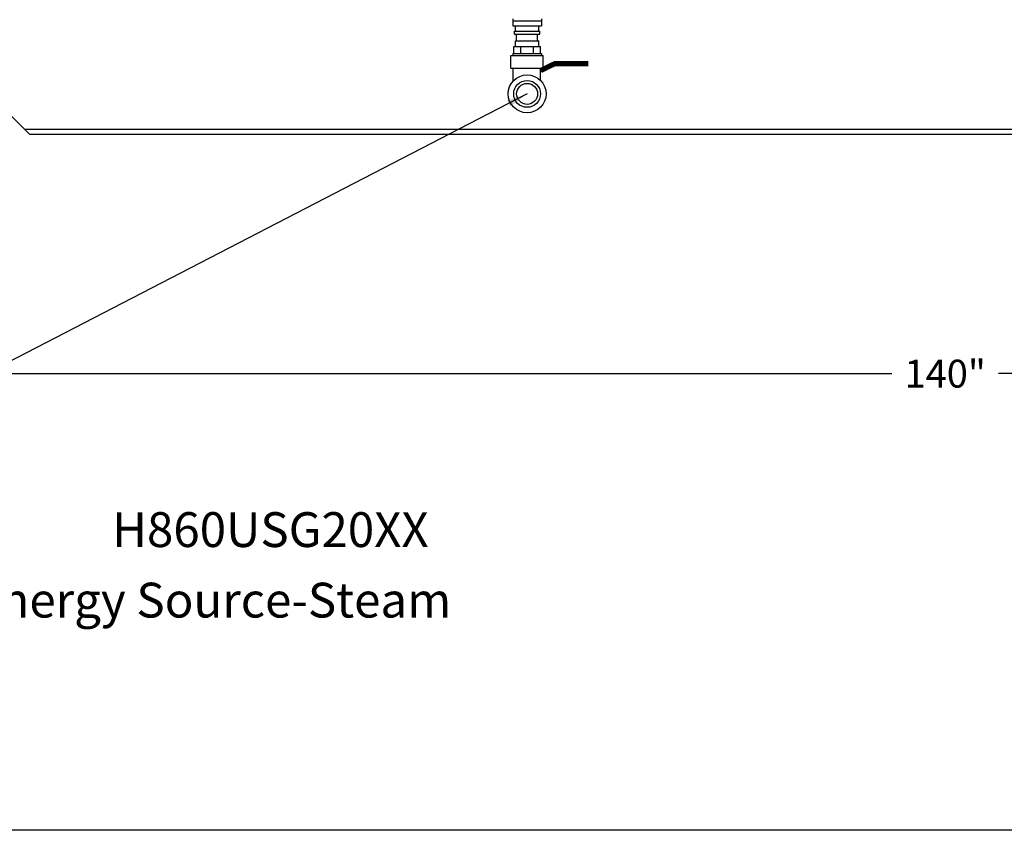
# Model space of a CAD drawing. Extents: x -295 to 12, y -36 to 203.
# Drawn here: x -192 to -121, y -36 to 22 of the extents above; entities that cross this region are included whole.
import ezdxf
from ezdxf.enums import TextEntityAlignment as Align

# ---------------------------------------------------------------- set-up
doc = ezdxf.new("R2010")
doc.units = 0
doc.header["$LTSCALE"] = 1.5
doc.header["$MEASUREMENT"] = 0
doc.layers.get('0').update_dxf_attribs({"color": 250, "linetype": 'CONTINUOUS'})
doc.layers.get('Defpoints').update_dxf_attribs({"linetype": 'CONTINUOUS'})
doc.layers.add('DIMTEXT', color=3, linetype='CONTINUOUS')
doc.styles.add('TXT', font='txt')
doc.dimstyles.get("Standard").update_dxf_attribs({"dimtxt": 0.18, "dimasz": 0.18, "dimexe": 0.18, "dimexo": 0.0625, "dimgap": 0.09, "dimtad": 0, "dimtih": 1, "dimtoh": 1, "dimdec": 4, "dimzin": 0, "dimdsep": 46, "dimtxsty": 'Standard', "dimcen": 0.09, "dimadec": 0, "dimazin": 0, "dimtfac": 1, "dimtdec": 4, "dimtofl": 0, "dimtmove": 0, "dimatfit": 3, "dimfxl": 0, "dimtolj": 1, "dimtzin": 0, "dimarcsym": 0})

# ---------------------------------------------------------------- blocks, each defined once
blk = doc.blocks.new('*D13')
at = {"layer": 'Defpoints', "color": 0}
for p in [(-195.578, 17.967), (-55.578, 17.967), (-55.578, -3.493)]:
    blk.add_point(p, dxfattribs=at)
at = {"layer": 'DIMTEXT', "color": 0, "lineweight": -2}
for p, q in [((-195.578, 16.967), (-195.578, -4.493)), ((-55.578, 16.967), (-55.578, -4.493)), ((-194.078, -3.493), (-129.412, -3.493)), ((-57.078, -3.493), (-121.745, -3.493))]:
    blk.add_line(p, q, dxfattribs=at)
at = {"layer": 'DIMTEXT', "color": 0}
for points in [[(-194.078, -3.243), (-194.078, -3.743), (-195.578, -3.493)], [(-57.078, -3.243), (-57.078, -3.743), (-55.578, -3.493)]]:
    blk.add_solid(points, dxfattribs=at)
at = {"layer": 'DIMTEXT', "color": 4, "insert": (-125.578, -3.493), "char_height": 2, "attachment_point": 5}
blk.add_mtext('\\A1;140"', dxfattribs=at)

msp = doc.modelspace()

# ---------------------------------------------------------------- linework, layer by layer
for p, q in [((-156.601, 21.98), (-156.601, 21.478)), ((-154.556, 21.98), (-154.556, 21.478)), ((-156.601, 21.835), (-154.556, 21.835)), ((-156.601, 21.478), (-154.556, 21.478)), ((-156.41, 21.093), (-156.41, 21.478)), ((-154.747, 21.093), (-154.747, 21.478)), ((-156.489, 21.093), (-154.668, 21.093)), ((-156.489, 20.866), (-156.489, 21.093)), ((-156.489, 20.866), (-154.668, 20.866)), ((-156.33, 20.391), (-156.33, 20.866)), ((-154.826, 20.391), (-154.826, 20.866)), ((-154.668, 20.866), (-154.668, 21.093)), ((-156.534, 19.984), (-154.623, 19.984)), ((-156.534, 19.492), (-156.534, 19.984)), ((-156.41, 20.391), (-154.747, 20.391)), ((-156.41, 19.984), (-156.41, 20.391)), ((-156.035, 19.492), (-156.035, 19.984)), ((-155.122, 19.492), (-155.122, 19.984)), ((-154.747, 19.984), (-154.747, 20.391)), ((-154.623, 19.492), (-154.623, 19.984)), ((-156.735, 19.347), (-154.422, 19.347)), ((-156.735, 18.421), (-156.735, 19.347)), ((-156.601, 19.492), (-154.556, 19.492)), ((-156.601, 19.492), (-156.601, 19.347)), ((-154.556, 19.492), (-154.556, 19.347)), ((-154.422, 18.421), (-154.422, 19.347)), ((-156.735, 18.421), (-154.422, 18.421)), ((-156.585, 17.497), (-156.585, 18.421)), ((-154.613, 17.54), (-154.613, 18.421)), ((-195.578, 17.967), (-191.265, 13.657)), ((-57.687, 14.032), (-191.64, 14.032)), ((-57.888, 13.657), (-191.265, 13.657))]:
    msp.add_line(p, q)
at = {"const_width": 0.375}
msp.add_lwpolyline([(-154.613, 18.258), (-153.612, 18.744), (-151.174, 18.744)], dxfattribs=at)
for radius in [1.359, 0.963, 0.754]:
    msp.add_circle((-155.578, 16.583), radius)
at = {"layer": 'DIMTEXT'}
msp.add_line((12.024, -36.267), (-294.51, -36.267), dxfattribs=at)

# ---------------------------------------------------------------- texts
at = {"layer": 'DIMTEXT', "color": 4, "style": 'TXT'}
for s, p in [('H860USG20XX', (-185.34, -16.719)), ('Energy Source-Steam', (-195.382, -21.779))]:
    msp.add_text(s, height=2.5, dxfattribs=at).set_placement(p, align=Align.BOTTOM_LEFT)

# ---------------------------------------------------------------- dimensions: what is measured, and where the dimension line sits
at = {"layer": 'DIMTEXT'}
dim = msp.add_linear_dim(base=(-55.578, -3.493), p1=(-195.578, 17.967), p2=(-55.578, 17.967), dimstyle='Standard', override={"dimtxt": 2, "dimasz": 1.5, "dimexe": 1, "dimexo": 1, "dimgap": 1, "dimdec": 0, "dimpost": '"', "dimclrt": 4, "dimtdec": 0}, dxfattribs=at)
dim.commit()
dim.dimension.update_dxf_attribs({"geometry": '*D13', "text_midpoint": (-125.578, -3.493)})

# ---------------------------------------------------------------- leaders
msp.add_leader([(-155.578, 16.583), (-209.85, -11.482), (-211.1, -11.482)], dimstyle='Standard', override={"dimasz": 1.5, "dimtih": 0, "dimtoh": 0}, dxfattribs=at)

doc.saveas('drawing.dxf')
